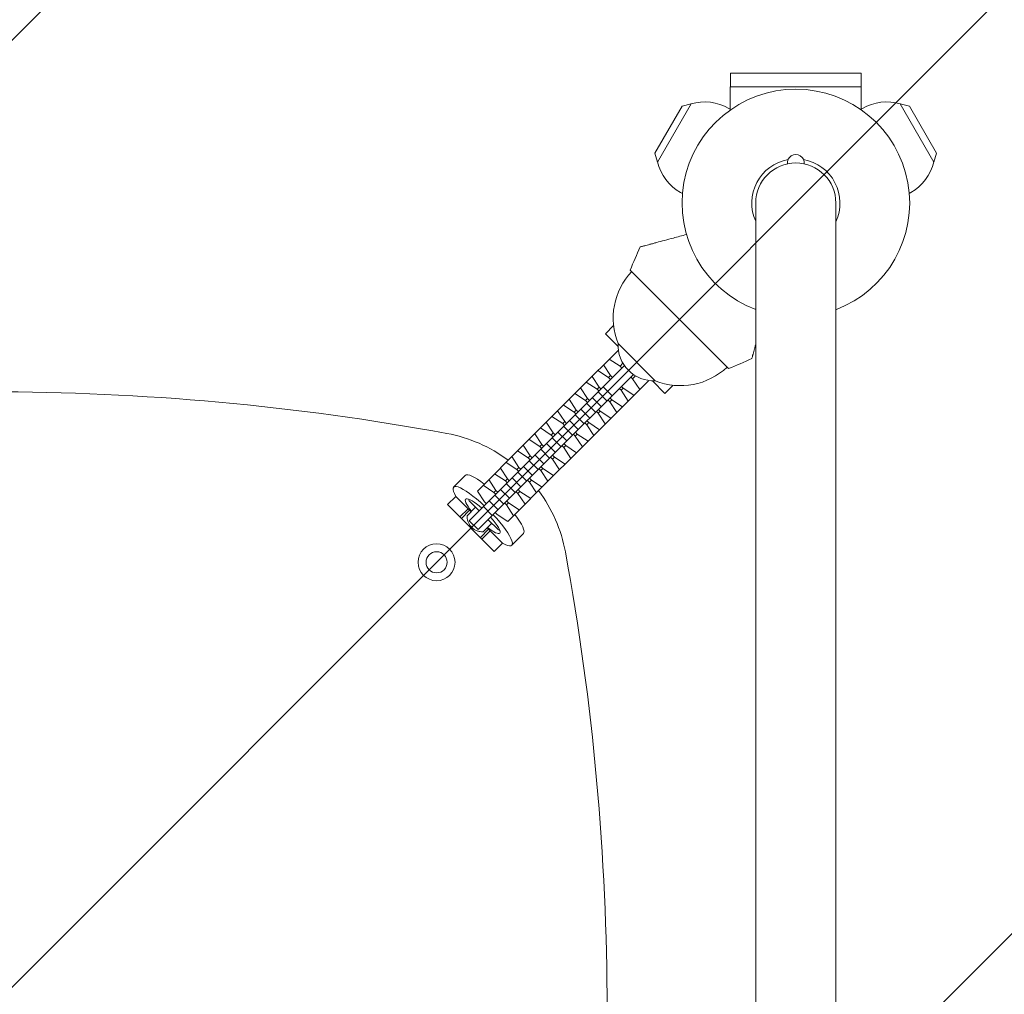
# Model space of a CAD drawing. Units: millimetres. Extents: x -5371 to 5369, y -5210 to 5217.
# Drawn here: x 2945 to 3412, y -2834 to -2371 of the extents above; entities that cross this region are included whole.
import ezdxf

# ---------------------------------------------------------------- set-up
doc = ezdxf.new("R2010")
doc.units = ezdxf.units.MM
doc.header["$LTSCALE"] = 20
doc.linetypes.add('HIDDEN', pattern=[9.525, 6.35, -3.175])
for name, color, linetype in [('2d', 230, 'Continuous'), ('EN16630-TrainingSpace', 20, 'HIDDEN'), ('EN16630-TrainingSpace_Hatch', 20, 'Continuous')]:
    doc.layers.add(name, color=color, linetype=linetype)

msp = doc.modelspace()

# ---------------------------------------------------------------- hatches: boundary and pattern name
at = {"layer": 'EN16630-TrainingSpace_Hatch'}
h = msp.add_hatch(dxfattribs=at)
h.set_pattern_fill('ANSI31', color=256, scale=100, angle=180)
h.set_pattern_definition([(225, (3312.82, -2458.45), (224.506, -224.506), [])])
edge = h.paths.add_edge_path()
edge.add_arc((2930.32, -2840.95), 1000, 180, 540)

# ---------------------------------------------------------------- linework, layer by layer
at = {"layer": '2d', "lineweight": 0}
for p, q in [((3343.82, -2396.91, 0), (3281.82, -2396.91, 0)), ((3281.82, -2403.41, 0), (3281.82, -2396.91, 0)), ((3343.82, -2403.41, 0), (3343.82, -2396.91, 0)), ((3281.77, -2403.41, 0), (3343.88, -2403.41, 0)), ((3281.77, -2403.41, 0), (3281.77, -2414.34, 0)), ((3343.88, -2403.41, 0), (3343.88, -2414.21, 0)), ((3258.89, -2412.5, 0), (3246.06, -2434.72, 0)), ((3263.2, -2411.33, 0), (3247.2, -2439.04, 0)), ((3258.89, -2412.5, 0), (3263.2, -2411.33, 0)), ((3281.77, -2413.96, 0), (3281.14, -2413.6, 0)), ((3343.88, -2413.96, 0), (3344.51, -2413.6, 0)), ((3378.44, -2439.04, 0), (3362.44, -2411.33, 0)), ((3366.75, -2412.5, 0), (3362.44, -2411.33, 0)), ((3379.58, -2434.72, 0), (3366.75, -2412.5, 0)), ((3246.06, -2434.72, 0), (3247.2, -2439.04, 0)), ((3379.58, -2434.72, 0), (3378.44, -2439.04, 0)), ((3259.1, -2453.99, 0), (3258.14, -2453.44, 0)), ((3366.72, -2453.89, 0), (3367.51, -2453.44, 0)), ((3293.87, -2458.45, 0), (3293.83, -3119.45, 0)), ((3331.83, -3119.45, 0), (3331.87, -2458.45, 0)), ((3281, -2536.94, 0), (3234.33, -2490.27, 0)), ((3222.52, -2520.46, 0), (3226.4, -2516.58, 0)), ((3222.52, -2520.46, 0), (3228.53, -2526.47, 0)), ((3246.2, -2542.75, 0), (3228.53, -2525.07, 0)), ((3210.77, -2546.08, 0), (3228.52, -2528.33, 0)), ((3228.52, -2528.33, 0), (3228.73, -2528.46, 0)), ((3194.57, -2572.46, 0), (3231.56, -2535.47, 0)), ((3224.99, -2540.31, 0), (3221.64, -2535.2, 0)), ((3224.37, -2532.48, 0), (3229.48, -2535.82, 0)), ((3230.88, -2534.42, 0), (3229.48, -2535.82, 0)), ((3229.48, -2535.82, 0), (3230.34, -2536.69, 0)), ((3193.37, -2582.15, 0), (3235.8, -2539.71, 0)), ((3219.55, -2545.75, 0), (3216.2, -2540.64, 0)), ((3218.93, -2537.92, 0), (3224.04, -2541.26, 0)), ((3224.99, -2540.31, 0), (3224.04, -2541.26, 0)), ((3224.04, -2541.26, 0), (3224.9, -2542.13, 0)), ((3225.86, -2541.17, 0), (3224.99, -2540.31, 0)), ((3234.58, -2540.93, 0), (3235.45, -2541.8, 0)), ((3236.86, -2540.39, 0), (3235.45, -2541.8, 0)), ((3213.49, -2543.36, 0), (3218.6, -2546.7, 0)), ((3219.55, -2545.75, 0), (3218.6, -2546.7, 0)), ((3220.42, -2546.61, 0), (3219.55, -2545.75, 0)), ((3221.45, -2545.58, 0), (3225.69, -2549.83, 0)), ((3230.97, -2546.28, 0), (3230.1, -2545.42, 0)), ((3235.45, -2541.8, 0), (3238.8, -2546.9, 0)), ((3242.95, -2542.75, 0), (3238.8, -2546.9, 0)), ((3242.81, -2542.54, 0), (3242.95, -2542.75, 0)), ((3244.81, -2542.74, 0), (3250.81, -2548.75, 0)), ((3250.81, -2548.75, 0), (3254.69, -2544.87, 0)), ((3208.05, -2548.79, 0), (3197.17, -2559.67, 0)), ((3210.77, -2546.08, 0), (3208.05, -2548.79, 0)), ((3208.05, -2548.79, 0), (3213.16, -2552.14, 0)), ((3214.11, -2551.19, 0), (3210.77, -2546.08, 0)), ((3238.8, -2546.9, 0), (3214.31, -2571.39, 0)), ((3218.6, -2546.7, 0), (3219.46, -2547.57, 0)), ((3219.04, -2547.99, 0), (3223.28, -2552.24, 0)), ((3229.14, -2546.37, 0), (3230.01, -2547.24, 0)), ((3230.97, -2546.28, 0), (3230.01, -2547.24, 0)), ((3230.01, -2547.24, 0), (3233.36, -2552.34, 0)), ((3236.07, -2549.63, 0), (3230.97, -2546.28, 0)), ((3202.61, -2554.23, 0), (3207.72, -2557.58, 0)), ((3208.67, -2556.63, 0), (3205.33, -2551.52, 0)), ((3214.11, -2551.19, 0), (3213.16, -2552.14, 0)), ((3213.16, -2552.14, 0), (3214.02, -2553.01, 0)), ((3213.6, -2553.43, 0), (3217.84, -2557.68, 0)), ((3214.98, -2552.05, 0), (3214.11, -2551.19, 0)), ((3216.32, -2550.71, 0), (3220.57, -2554.95, 0)), ((3223.7, -2551.81, 0), (3224.57, -2552.68, 0)), ((3225.53, -2551.72, 0), (3224.57, -2552.68, 0)), ((3224.57, -2552.68, 0), (3227.92, -2557.78, 0)), ((3225.53, -2551.72, 0), (3224.66, -2550.85, 0)), ((3230.63, -2555.07, 0), (3225.53, -2551.72, 0)), ((3194.45, -2562.4, 0), (3197.17, -2559.67, 0)), ((3197.17, -2559.67, 0), (3202.28, -2563.02, 0)), ((3203.23, -2562.06, 0), (3199.89, -2556.96, 0)), ((3208.67, -2556.63, 0), (3207.72, -2557.58, 0)), ((3207.72, -2557.58, 0), (3208.58, -2558.45, 0)), ((3208.16, -2558.87, 0), (3212.4, -2563.12, 0)), ((3209.54, -2557.49, 0), (3208.67, -2556.63, 0)), ((3210.88, -2556.15, 0), (3215.13, -2560.39, 0)), ((3218.27, -2557.25, 0), (3219.13, -2558.12, 0)), ((3220.09, -2557.16, 0), (3219.13, -2558.12, 0)), ((3219.13, -2558.12, 0), (3222.48, -2563.22, 0)), ((3220.09, -2557.16, 0), (3219.22, -2556.29, 0)), ((3225.19, -2560.51, 0), (3220.09, -2557.16, 0)), ((3183.57, -2573.28, 0), (3194.45, -2562.4, 0)), ((3197.79, -2567.5, 0), (3194.45, -2562.4, 0)), ((3203.23, -2562.06, 0), (3202.28, -2563.02, 0)), ((3202.28, -2563.02, 0), (3203.14, -2563.89, 0)), ((3202.72, -2564.31, 0), (3206.96, -2568.56, 0)), ((3204.1, -2562.93, 0), (3203.23, -2562.06, 0)), ((3205.44, -2561.59, 0), (3209.69, -2565.83, 0)), ((3212.83, -2562.69, 0), (3213.69, -2563.56, 0)), ((3214.65, -2562.6, 0), (3213.69, -2563.56, 0)), ((3213.69, -2563.56, 0), (3217.04, -2568.66, 0)), ((3214.65, -2562.6, 0), (3213.78, -2561.73, 0)), ((3219.75, -2565.95, 0), (3214.65, -2562.6, 0)), ((3192.35, -2572.94, 0), (3189.01, -2567.84, 0)), ((3191.73, -2565.11, 0), (3196.84, -2568.46, 0)), ((3197.79, -2567.5, 0), (3196.84, -2568.46, 0)), ((3196.84, -2568.46, 0), (3197.7, -2569.33, 0)), ((3198.66, -2568.37, 0), (3197.79, -2567.5, 0)), ((3200, -2567.03, 0), (3204.25, -2571.27, 0)), ((3207.39, -2568.13, 0), (3208.25, -2569, 0)), ((3209.21, -2568.04, 0), (3208.25, -2569, 0)), ((3208.25, -2569, 0), (3211.6, -2574.1, 0)), ((3209.21, -2568.04, 0), (3208.34, -2567.17, 0)), ((3214.31, -2571.39, 0), (3209.21, -2568.04, 0)), ((3157.94, -2609.09, 0), (3194.57, -2572.46, 0)), ((3161.81, -2595.04, 0), (3183.57, -2573.28, 0)), ((3186.91, -2578.38, 0), (3183.57, -2573.28, 0)), ((3186.29, -2570.55, 0), (3191.4, -2573.9, 0)), ((3192.35, -2572.94, 0), (3191.4, -2573.9, 0)), ((3191.4, -2573.9, 0), (3192.26, -2574.77, 0)), ((3193.22, -2573.81, 0), (3192.35, -2572.94, 0)), ((3194.57, -2572.46, 0), (3198.81, -2576.71, 0)), ((3197.28, -2569.75, 0), (3201.52, -2573.99, 0)), ((3201.95, -2573.57, 0), (3202.81, -2574.44, 0)), ((3203.77, -2573.48, 0), (3202.81, -2574.44, 0)), ((3203.77, -2573.48, 0), (3202.9, -2572.61, 0)), ((3208.87, -2576.83, 0), (3203.77, -2573.48, 0)), ((3214.31, -2571.39, 0), (3211.6, -2574.1, 0)), ((3180.85, -2575.99, 0), (3185.96, -2579.34, 0)), ((3186.91, -2578.38, 0), (3185.96, -2579.34, 0)), ((3187.78, -2579.25, 0), (3186.91, -2578.38, 0)), ((3189.13, -2577.9, 0), (3193.37, -2582.15, 0)), ((3191.84, -2575.19, 0), (3196.08, -2579.43, 0)), ((3198.33, -2578.92, 0), (3197.46, -2578.05, 0)), ((3202.81, -2574.44, 0), (3206.16, -2579.54, 0)), ((3211.6, -2574.1, 0), (3206.16, -2579.54, 0)), ((3162.18, -2613.33, 0), (3193.37, -2582.15, 0)), ((3175.42, -2581.43, 0), (3180.52, -2584.78, 0)), ((3181.47, -2583.82, 0), (3178.13, -2578.72, 0)), ((3185.96, -2579.34, 0), (3186.82, -2580.21, 0)), ((3186.4, -2580.63, 0), (3190.64, -2584.87, 0)), ((3196.51, -2579.01, 0), (3197.37, -2579.87, 0)), ((3198.33, -2578.92, 0), (3197.37, -2579.87, 0)), ((3197.37, -2579.87, 0), (3200.72, -2584.98, 0)), ((3206.16, -2579.54, 0), (3197.99, -2587.71, 0)), ((3203.43, -2582.27, 0), (3198.33, -2578.92, 0)), ((3150.54, -2593.16, 0), (3156.07, -2587.62, 0)), ((3169.98, -2586.87, 0), (3175.08, -2590.22, 0)), ((3176.03, -2589.26, 0), (3172.69, -2584.16, 0)), ((3197.99, -2587.71, 0), (3176.23, -2609.46, 0)), ((3181.47, -2583.82, 0), (3180.52, -2584.78, 0)), ((3180.52, -2584.78, 0), (3181.38, -2585.64, 0)), ((3180.96, -2586.07, 0), (3185.2, -2590.31, 0)), ((3182.34, -2584.69, 0), (3181.47, -2583.82, 0)), ((3183.69, -2583.34, 0), (3187.93, -2587.59, 0)), ((3191.07, -2584.45, 0), (3191.93, -2585.31, 0)), ((3192.89, -2584.36, 0), (3191.93, -2585.31, 0)), ((3191.93, -2585.31, 0), (3195.28, -2590.42, 0)), ((3192.89, -2584.36, 0), (3192.02, -2583.49, 0)), ((3197.99, -2587.71, 0), (3192.89, -2584.36, 0)), ((3164.54, -2592.31, 0), (3169.64, -2595.66, 0)), ((3170.6, -2594.7, 0), (3167.25, -2589.6, 0)), ((3176.03, -2589.26, 0), (3175.08, -2590.22, 0)), ((3175.08, -2590.22, 0), (3175.95, -2591.08, 0)), ((3175.52, -2591.51, 0), (3179.76, -2595.75, 0)), ((3176.9, -2590.13, 0), (3176.03, -2589.26, 0)), ((3178.25, -2588.78, 0), (3182.49, -2593.03, 0)), ((3185.63, -2589.89, 0), (3186.49, -2590.75, 0)), ((3187.45, -2589.8, 0), (3186.49, -2590.75, 0)), ((3186.49, -2590.75, 0), (3189.84, -2595.86, 0)), ((3187.45, -2589.8, 0), (3186.58, -2588.93, 0)), ((3192.55, -2593.14, 0), (3187.45, -2589.8, 0)), ((3165.16, -2600.14, 0), (3161.81, -2595.04, 0)), ((3170.6, -2594.7, 0), (3169.64, -2595.66, 0)), ((3169.64, -2595.66, 0), (3170.51, -2596.52, 0)), ((3170.08, -2596.95, 0), (3174.32, -2601.19, 0)), ((3171.46, -2595.57, 0), (3170.6, -2594.7, 0)), ((3172.81, -2594.22, 0), (3177.05, -2598.47, 0)), ((3180.19, -2595.33, 0), (3181.05, -2596.19, 0)), ((3182.01, -2595.24, 0), (3181.05, -2596.19, 0)), ((3181.05, -2596.19, 0), (3184.4, -2601.3, 0)), ((3182.01, -2595.24, 0), (3181.14, -2594.37, 0)), ((3187.11, -2598.58, 0), (3182.01, -2595.24, 0)), ((3151.53, -2597.55, 0), (3147.62, -2601.46, 0)), ((3147.62, -2601.46, 0), (3169.82, -2623.65, 0)), ((3151.53, -2597.55, 0), (3158.81, -2604.83, 0)), ((3162.66, -2604.37, 0), (3157.98, -2599.68, 0)), ((3166.02, -2601.01, 0), (3165.16, -2600.14, 0)), ((3167.37, -2599.66, 0), (3171.61, -2603.91, 0)), ((3174.75, -2600.77, 0), (3175.61, -2601.63, 0)), ((3176.57, -2600.68, 0), (3175.61, -2601.63, 0)), ((3175.61, -2601.63, 0), (3178.96, -2606.74, 0)), ((3176.57, -2600.68, 0), (3175.7, -2599.81, 0)), ((3181.67, -2604.02, 0), (3176.57, -2600.68, 0)), ((3157.39, -2603.41, 0), (3153.48, -2607.32, 0)), ((3154.19, -2608.03, 0), (3158.1, -2604.12, 0)), ((3160.97, -2602.67, 0), (3156.88, -2606.76, 0)), ((3164.64, -2602.39, 0), (3168.88, -2606.63, 0)), ((3171.13, -2606.12, 0), (3170.26, -2605.25, 0)), ((3176.23, -2609.46, 0), (3171.13, -2606.12, 0)), ((3157.94, -2609.09, 0), (3162.18, -2613.33, 0)), ((3164.51, -2614.4, 0), (3168.6, -2610.3, 0)), ((3171.59, -2613.29, 0), (3166.91, -2608.61, 0)), ((3167.15, -2613.17, 0), (3163.24, -2617.08, 0)), ((3163.95, -2617.79, 0), (3167.86, -2613.88, 0)), ((3166.44, -2612.46, 0), (3173.72, -2619.74, 0)), ((3178.12, -2620.73, 0), (3183.65, -2615.2, 0)), ((3169.82, -2623.65, 0), (3173.72, -2619.74, 0))]:
    msp.add_line(p, q, dxfattribs=at)
for radius in [8.75, 5]:
    msp.add_circle((3142.45, -2628.82, 0), radius, dxfattribs=at)
for centre, radius, start, end in [((3312.91, -2458.45, 0), 54, 290.5463, 249.345), ((3269.64, -2433.52, 0), 23, 60, 106.4387), ((3356.01, -2433.52, 0), 23, 73.5613, 120), ((3312.91, -2458.45, 0), 20.92, 100.2291, 204.441), ((3312.87, -2439.45, 0), 4, 353.9541, 186.0354), ((3312.91, -2458.45, 0), 20.92, 334.9658, 80.0337), ((3269.64, -2433.52, 0), 23, 193.5613, 240), ((3312.87, -2458.45, 0), 19, 359.9964, 179.9964), ((3356.01, -2433.52, 0), 23, 300, 346.4387), ((3512.36, -2602.97, 0), 300, 155.6448, 157.9349), ((3258.39, -2513.09, 0), 32.17, 136.554, 201.8558), ((3245.51, -2525.76, 0), 17, 177.6679, 272.3321), ((3258.18, -2512.89, 0), 32.17, 248.1442, 313.446), ((3168.3, -2258.91, 0), 300, 292.0651, 294.3552), ((2930.32, -3747.95, 0), 1200, 79.58044, 100.41956), ((3134.69, -2636.58, 0), 70, 53.3786, 79.5804), ((3134.69, -2636.58, 0), 70, 10.4196, 36.6214), ((2023.32, -2840.95, 0), 1200, 349.58044, 10.41956)]:
    msp.add_arc(centre, radius, start, end, dxfattribs=at)
at = {"layer": '2d', "lineweight": 0, "extrusion": (0, 0, -1)}
for centre, major_axis, start_param, end_param in [((3169.86, -2601.41, 0), (-13.79, 13.79), 0, 1.020339), ((3164.33, -2606.95, 0), (-8.13, 8.13), -1.081998, 1.306873), ((3165.71, -2605.56, 0), (-8.13, 8.13), -0.578636, -0.421466), ((3169.86, -2601.41, 0), (13.79, -13.79), -1.020339, 0), ((3164.33, -2606.95, 0), (8.13, -8.13), -1.306873, 0), ((3164.33, -2606.95, 0), (8.13, -8.13), 0, 1.081998), ((3165.71, -2605.56, 0), (-8.13, 8.13), -2.720127, -2.562957)]:
    msp.add_ellipse(centre, major_axis=major_axis, ratio=0.207912, start_param=start_param, end_param=end_param, dxfattribs=at)
at = {"layer": '2d', "lineweight": 0}
for major_axis, start_param, end_param in [((-13.79, 13.79), -1.416337, 0.635308), ((13.79, -13.79), -0.635308, 1.416337)]:
    msp.add_ellipse((3164.33, -2606.95, 0), major_axis=major_axis, ratio=0.207912, start_param=start_param, end_param=end_param, dxfattribs=at)
for points, knots in [([(3261.01, -2473.37, 0), (3258.84, -2473.95, 0), (3256.77, -2474.51, 0), (3253.35, -2475.42, 0), (3251.97, -2475.79, 0), (3249.33, -2476.5, 0), (3248.07, -2476.83, 0), (3246.31, -2477.31, 0), (3245.74, -2477.46, 0), (3244.67, -2477.75, 0), (3244.16, -2477.88, 0), (3242.73, -2478.27, 0), (3241.89, -2478.49, 0), (3241.03, -2478.72, 0), (3240.86, -2478.77, 0), (3240.55, -2478.85, 0), (3240.41, -2478.89, 0), (3240.01, -2479, 0), (3239.79, -2479.06, 0), (3239.25, -2479.2, 0), (3239.06, -2479.25, 0), (3239.06, -2479.25, 0)], [0.00368599, 0.00368599, 0.00368599, 0.00368599, 0.01179977, 0.01179977, 0.01769952, 0.01769952, 0.02359928, 0.02359928, 0.02654915, 0.02654915, 0.02949903, 0.02949903, 0.03539878, 0.03539878, 0.03687372, 0.03687372, 0.03834865, 0.03834865, 0.04129853, 0.04129853, 0.04719828, 0.04719828, 0.04719828, 0.04719828]), ([(3293.86, -2525.34, 0), (3293.8, -2525.59, 0), (3293.73, -2525.83, 0), (3293.53, -2526.6, 0), (3293.39, -2527.11, 0), (3293.01, -2528.54, 0), (3292.78, -2529.38, 0), (3292.55, -2530.25, 0), (3292.5, -2530.41, 0), (3292.42, -2530.72, 0), (3292.38, -2530.86, 0), (3292.28, -2531.26, 0), (3292.22, -2531.49, 0), (3292.07, -2532.03, 0), (3292.02, -2532.21, 0), (3292.02, -2532.21, 0)], [0.02525917, 0.02525917, 0.02525917, 0.02525917, 0.02654915, 0.02654915, 0.02949903, 0.02949903, 0.03539878, 0.03539878, 0.03687372, 0.03687372, 0.03834865, 0.03834865, 0.04129853, 0.04129853, 0.04719828, 0.04719828, 0.04719828, 0.04719828]), ([(3156.88, -2606.76, 0), (3156.87, -2607.25, 0), (3156.9, -2607.73, 0), (3157.03, -2608.44, 0), (3157.09, -2608.68, 0), (3157.22, -2609.15, 0), (3157.3, -2609.39, 0), (3157.57, -2610.08, 0), (3157.79, -2610.53, 0), (3158.36, -2611.41, 0), (3158.69, -2611.82, 0), (3159.07, -2612.2, 0), (3159.26, -2612.39, 0), (3159.46, -2612.57, 0), (3159.87, -2612.9, 0), (3160.08, -2613.05, 0), (3160.52, -2613.34, 0), (3160.74, -2613.47, 0), (3161.19, -2613.7, 0), (3161.42, -2613.8, 0), (3161.88, -2613.98, 0), (3162.12, -2614.05, 0), (3162.59, -2614.19, 0), (3162.83, -2614.24, 0), (3163.54, -2614.37, 0), (3164.03, -2614.41, 0), (3164.51, -2614.4, 0)], [0.01818271, 0.01818271, 0.01818271, 0.01818271, 0.01976131, 0.01976131, 0.02055061, 0.02055061, 0.02133991, 0.02133991, 0.02291851, 0.02291851, 0.02449712, 0.02449712, 0.02449712, 0.02528608, 0.02528608, 0.02607504, 0.02607504, 0.026864, 0.026864, 0.02765296, 0.02765296, 0.02844192, 0.02844192, 0.02923088, 0.02923088, 0.03080881, 0.03080881, 0.03080881, 0.03080881])]:
    msp.add_open_spline(points, degree=3, knots=knots, dxfattribs=at)
at = {"layer": 'EN16630-TrainingSpace'}
msp.add_circle((2930.32, -2840.95), 1000, dxfattribs=at)

doc.saveas('drawing.dxf')
